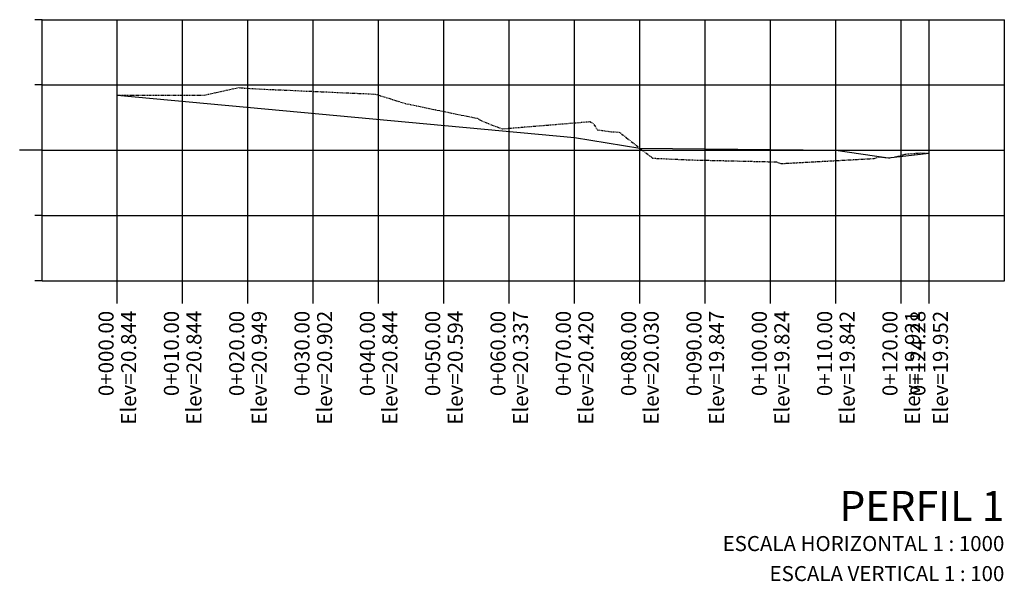
# Model space of a CAD drawing. Units: millimetres. Extents: x 940 to 2128, y 725 to 1049.
# Drawn here: x 1095 to 1246, y 934 to 1020 of the extents above; entities that cross this region are included whole.
import ezdxf
from ezdxf.enums import TextEntityAlignment as Align

# ---------------------------------------------------------------- set-up
doc = ezdxf.new("R2010")
doc.units = ezdxf.units.MM
doc.linetypes.add('SECCION1', pattern=[0.895, 0.45, -0.095, 0.08, -0.095, 0.08, -0.095])
for name, color, linetype in [('CVL_PERF', 2, 'SECCION1'), ('CVL_PERF_CUAD', 1, 'Continuous'), ('CVL_PERF_RET', 8, 'Continuous'), ('CVL_PERF_TX', 2, 'Continuous'), ('CVL_PERFP', 1, 'Continuous')]:
    doc.layers.add(name, color=color, linetype=linetype)
doc.styles.add('HUECA1', font='HUECA1.shx')
doc.styles.add('MONOTXT4', font='MONOTXT4.shx')

msp = doc.modelspace()

# ---------------------------------------------------------------- linework, layer by layer
at = {"layer": 'CVL_PERF', "color": 2, "linetype": 'SECCION1', "flags": 128}
msp.add_lwpolyline([(1110.25, 1008.75), (1110.43, 1008.76), (1123.48, 1008.74), (1128.78, 1009.9), (1131.64, 1009.7), (1136.08, 1009.51), (1149.76, 1008.9), (1154.28, 1007.48), (1161.43, 1006), (1165.37, 1005.2), (1166.03, 1004.81), (1168.92, 1003.66), (1169.22, 1003.57), (1169.68, 1003.63), (1182.58, 1004.69), (1183.06, 1004.45), (1183.72, 1003.45), (1184.54, 1003.32), (1185.92, 1003.14), (1187.1, 1003.08), (1192.17, 999.11), (1192.21, 999.1), (1192.23, 999.1), (1192.24, 999.1), (1192.59, 999.07), (1197.86, 998.83), (1211.15, 998.52), (1211.84, 998.26), (1226.11, 999.04), (1226.91, 999.31), (1228.36, 999.12), (1229.8, 999.37), (1230.85, 999.71), (1233.14, 999.89), (1234.52, 999.83), (1234.54, 999.83)], dxfattribs=at)
at = {"layer": 'CVL_PERF_CUAD', "color": 8, "linetype": 'Continuous'}
for p, q in [((1098.75, 1020.3), (1097.6, 1020.3)), ((1098.75, 1010.3), (1097.6, 1010.3)), ((1098.75, 1000.3), (1095.3, 1000.3)), ((1098.75, 990.3), (1097.6, 990.3)), ((1098.75, 980.3), (1097.6, 980.3))]:
    msp.add_line(p, q, dxfattribs=at)
at = {"layer": 'CVL_PERF_CUAD', "color": 1, "linetype": 'Continuous'}
for p, q in [((1098.75, 980.3), (1098.75, 1020.3)), ((1098.75, 1020.3), (1246.04, 1020.3)), ((1246.04, 980.3), (1246.04, 1020.3)), ((1098.75, 980.3), (1246.04, 980.3))]:
    msp.add_line(p, q, dxfattribs=at)
at = {"layer": 'CVL_PERF_RET', "color": 8, "linetype": 'Continuous'}
for p, q in [((1110.25, 980.3), (1110.25, 1020.3)), ((1120.25, 980.3), (1120.25, 1020.3)), ((1130.25, 980.3), (1130.25, 1020.3)), ((1140.25, 980.3), (1140.25, 1020.3)), ((1150.25, 980.3), (1150.25, 1020.3)), ((1160.25, 980.3), (1160.25, 1020.3)), ((1170.25, 980.3), (1170.25, 1020.3)), ((1180.25, 980.3), (1180.25, 1020.3)), ((1190.25, 980.3), (1190.25, 1020.3)), ((1200.25, 980.3), (1200.25, 1020.3)), ((1210.25, 980.3), (1210.25, 1020.3)), ((1220.25, 980.3), (1220.25, 1020.3)), ((1230.25, 980.3), (1230.25, 1020.3)), ((1234.54, 980.3), (1234.54, 1020.3)), ((1098.75, 1010.3), (1246.04, 1010.3)), ((1098.75, 1000.3), (1246.04, 1000.3)), ((1098.75, 990.3), (1246.04, 990.3)), ((1110.25, 976.85), (1110.25, 980.3)), ((1120.25, 976.85), (1120.25, 980.3)), ((1130.25, 976.85), (1130.25, 980.3)), ((1140.25, 976.85), (1140.25, 980.3)), ((1150.25, 976.85), (1150.25, 980.3)), ((1160.25, 976.85), (1160.25, 980.3)), ((1170.25, 976.85), (1170.25, 980.3)), ((1180.25, 976.85), (1180.25, 980.3)), ((1190.25, 976.85), (1190.25, 980.3)), ((1200.25, 976.85), (1200.25, 980.3)), ((1210.25, 976.85), (1210.25, 980.3)), ((1220.25, 976.85), (1220.25, 980.3)), ((1230.25, 976.85), (1230.25, 980.3)), ((1234.54, 976.85), (1234.54, 980.3))]:
    msp.add_line(p, q, dxfattribs=at)
at = {"layer": 'CVL_PERFP', "linetype": 'Continuous'}
msp.add_line((1220.25, 990.3), (1228.25, 990.3), dxfattribs=at)
msp.add_line((1220.25, 990.3), (1228.25, 990.3), dxfattribs=at)
at = {"layer": 'CVL_PERFP'}
msp.add_line((1220.25, 980.3), (1228.25, 980.3), dxfattribs=at)
at = {"layer": 'CVL_PERFP', "linetype": 'Continuous'}
msp.add_lwpolyline([(1110.25, 1008.75), (1180.25, 1002.23), (1190.25, 1000.61), (1220.25, 1000.3), (1228.25, 999.13), (1234.54, 999.83)], dxfattribs=at)

# ---------------------------------------------------------------- texts
at = {"layer": 'CVL_PERF_TX', "color": 2, "style": 'MONOTXT4'}
for s, p in [('0+000.00', (1108.53, 975.7)), ('Elev=20.844', (1111.98, 975.7)), ('0+010.00', (1118.53, 975.7)), ('Elev=20.844', (1121.98, 975.7)), ('0+020.00', (1128.53, 975.7)), ('Elev=20.949', (1131.98, 975.7)), ('0+030.00', (1138.53, 975.7)), ('Elev=20.902', (1141.98, 975.7)), ('0+040.00', (1148.53, 975.7)), ('Elev=20.844', (1151.98, 975.7)), ('0+050.00', (1158.53, 975.7)), ('Elev=20.594', (1161.98, 975.7)), ('0+060.00', (1168.53, 975.7)), ('Elev=20.337', (1171.98, 975.7)), ('0+070.00', (1178.53, 975.7)), ('Elev=20.420', (1181.98, 975.7)), ('0+080.00', (1188.53, 975.7)), ('Elev=20.030', (1191.98, 975.7)), ('0+090.00', (1198.53, 975.7)), ('Elev=19.847', (1201.98, 975.7)), ('0+100.00', (1208.53, 975.7)), ('Elev=19.824', (1211.98, 975.7)), ('0+110.00', (1218.53, 975.7)), ('Elev=19.842', (1221.98, 975.7)), ('0+120.00', (1228.53, 975.7)), ('Elev=19.921', (1231.98, 975.7)), ('0+124.28', (1232.81, 975.7)), ('Elev=19.952', (1236.26, 975.7))]:
    msp.add_text(s, height=2.3, rotation=90, dxfattribs=at).set_placement(p, align=Align.MIDDLE_RIGHT)
at = {"layer": 'CVL_PERF_TX', "color": 1, "style": 'HUECA1'}
msp.add_text('PERFIL 1', height=4.6, dxfattribs=at).set_placement((1246.04, 948.1), align=Align.TOP_RIGHT)
at = {"layer": 'CVL_PERF_TX', "color": 2, "style": 'MONOTXT4'}
for s, p in [('ESCALA HORIZONTAL 1 : 1000', (1246.04, 941.2)), ('ESCALA VERTICAL 1 : 100', (1246.04, 936.6))]:
    msp.add_text(s, height=2.3, dxfattribs=at).set_placement(p, align=Align.TOP_RIGHT)

doc.saveas('drawing.dxf')
